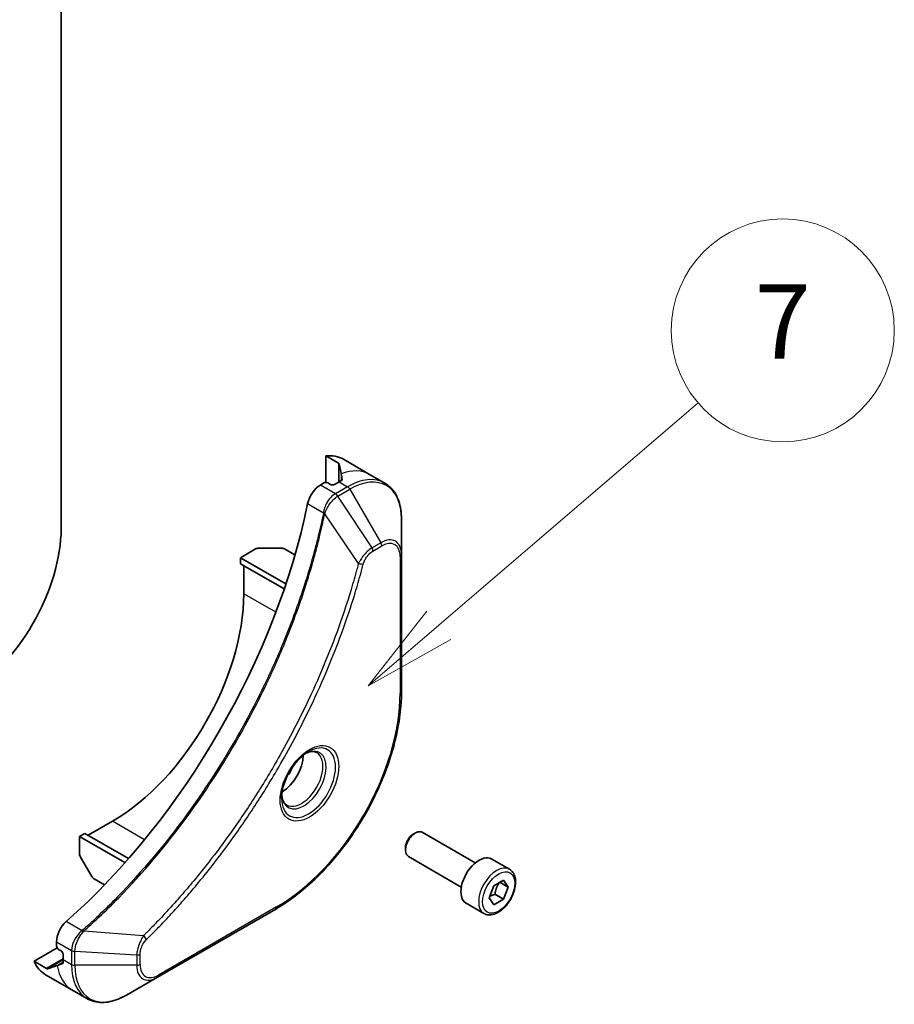
# Model space of a CAD drawing. Units: millimetres. Extents: x 0 to 9640, y 0 to 1686.
# Drawn here: x 1688 to 1806, y 390 to 523 of the extents above; entities that cross this region are included whole.
import ezdxf

# ---------------------------------------------------------------- set-up
doc = ezdxf.new("R2010")
doc.units = ezdxf.units.MM
for name, color, linetype, lineweight in [('Symbol (TK)', 100, 'Continuous', 18), ('Visible (ISO)', 7, 'Continuous', 35), ('Visible Narrow (ISO)', 7, 'Continuous', 25)]:
    doc.layers.add(name, color=color, linetype=linetype, lineweight=lineweight)
doc.styles.add('Note Text (TK2)', font='MS PGothic.ttf')

# ---------------------------------------------------------------- blocks, each defined once
blk = doc.blocks.new('バルーン117')
at = {"layer": 'Symbol (TK)', "color": 100}
for p, q in [((363.462, 96.208), (370.442, 102.193)), ((363.137, 96.588), (361.564, 94.581)), ((363.462, 96.208), (361.564, 94.581)), ((361.564, 94.581), (363.788, 95.828))]:
    blk.add_line(p, q, dxfattribs=at)
at = {"layer": 'Symbol (TK)'}
blk.add_circle((372.717, 104.144), 3, dxfattribs=at)
at = {"layer": 'Symbol (TK)', "color": 7, "insert": (372.717, 104.126), "char_height": 2, "attachment_point": 5, "style": 'Note Text (TK2)'}
blk.add_mtext('7', dxfattribs=at)

msp = doc.modelspace()

# ---------------------------------------------------------------- linework, layer by layer
at = {"layer": 'Visible (ISO)'}
for p, q in [((1694.0025, 548.5996), (1694.0025, 454.0644)), ((1729.623, 460.2515), (1729.623, 463.8278)), ((1729.623, 463.8278), (1731.2948, 462.8626)), ((1731.9714, 463.388), (1735.5069, 461.3468)), ((1735.5069, 461.3468), (1737.5336, 460.1767)), ((1729.3579, 460.1881), (1728.8749, 459.9093)), ((1730.2417, 459.984), (1729.8882, 460.1881)), ((1731.3908, 460.3412), (1730.7721, 459.984)), ((1739.7877, 450.5396), (1739.7877, 455.3438)), ((1718.1325, 450.135), (1720.1592, 451.3051)), ((1720.6011, 451.4108), (1723.6189, 451.4108)), ((1725.4597, 450.4974), (1724.0608, 451.3051)), ((1739.7877, 432.1684), (1739.7877, 450.5396)), ((1718.1325, 450.135), (1724.2481, 446.6042)), ((1718.1325, 449.3185), (1718.1325, 450.135)), ((1718.1325, 449.3185), (1724.0172, 445.921)), ((1718.5745, 445.287), (1718.5745, 449.0633)), ((1697.6264, 412.7803), (1700.8968, 414.6684)), ((1696.4774, 412.6272), (1697.1845, 413.0354)), ((1696.4774, 410.287), (1696.4774, 412.6272)), ((1696.4774, 412.6272), (1702.593, 409.0964)), ((1697.1845, 413.0354), (1703.0692, 409.6379)), ((1741.3787, 412.9265), (1741.6498, 413.083)), ((1749.7145, 409.061), (1742.5873, 413.1759)), ((1740.324, 411.0997), (1740.324, 410.7866)), ((1698.1157, 407.238), (1696.6068, 409.8514)), ((1747.8395, 405.8134), (1740.7123, 409.9283)), ((1754.3227, 408.2046), (1751.9363, 409.5825)), ((1699.8271, 406.1004), (1698.4282, 406.9081)), ((1751.5934, 404.338), (1752.2313, 405.9821)), ((1752.2313, 405.9821), (1753.507, 406.7186)), ((1754.1449, 405.8112), (1753.0401, 406.449)), ((1753.507, 406.7186), (1754.1449, 405.8112)), ((1754.1449, 405.8112), (1753.507, 404.1671)), ((1752.2313, 403.4305), (1751.5934, 404.338)), ((1753.507, 404.1671), (1752.2313, 403.4305)), ((1752.358, 404.8305), (1753.507, 404.1671)), ((1706.9546, 393.671), (1722.8645, 402.8565)), ((1750.8852, 402.2507), (1748.4988, 403.6286)), ((1690.3643, 395.8297), (1693.4615, 397.6179)), ((1693.3838, 398.4369), (1693.3838, 397.8792)), ((1693.649, 397.4199), (1694.0025, 397.2158)), ((1694.2677, 396.7565), (1694.2677, 396.0421)), ((1692.036, 394.8645), (1690.3643, 395.8297)), ((1691.9193, 394.0159), (1695.4549, 391.9746)), ((1702.794, 391.2689), (1706.9546, 393.671)), ((1695.4549, 391.9746), (1697.4815, 390.8045))]:
    msp.add_line(p, q, dxfattribs=at)
for centre, major_axis, ratio, start_param, end_param in [((1726.9714, 454.7278), (5, 8.6603), 0.57735027, 0, 0.40100139), ((1731.9211, 451.87), (-1.0528, 12.1378), 0.07779162, 5.61090462, 5.81849498), ((1731.9211, 451.87), (-1.0528, 12.1378), 0.07779162, 5.51726778, 5.61090462), ((1728.8749, 457.868), (-1.25, -2.1651), 0.57735027, 3.92699082, 5.23553198), ((1729.623, 460.035), (0.375, 0), 0.57735027, 0.78539816, 2.35619449), ((1730.5069, 460.1371), (0.375, 0), 0.57735027, 3.92699082, 5.49778714), ((1731.3908, 452.1762), (-5, -8.6603), 0.57735027, 3.88203974, 3.92699082), ((1682.7772, 445.5422), (-32.5, -56.2917), 0.57735027, 1.04765332, 2.09393933), ((1681.0094, 446.5628), (-9.1875, -15.9132), 0.57735027, 0.78539816, 2.35619449), ((1720.6011, 451.0499), (0.625, 0), 0.57735027, 1.57079633, 2.35619449), ((1723.6189, 451.0499), (0.625, 0), 0.57735027, 0.78539816, 1.57079633), ((1700.8968, 435.0808), (12.5, 21.6506), 0.57735027, 3.92699082, 5.49778714), ((1723.701, 421.9148), (2.0312, 3.5182), 0.57735027, 3.93687189, 5.48790607), ((1723.701, 421.9148), (1.0937, 1.8944), 0.57735027, 4.41498985, 5.00978811), ((1741.6498, 411.5521), (-0.9375, -1.6238), 0.57735027, 3.14159265, 6.28318531), ((1741.3787, 411.7086), (-0.7458, -1.2918), 0.57735027, 3.92699082, 5.49778714), ((1696.9193, 410.0318), (-0.3125, 0.5413), 0.57735027, 0.78539816, 1.57079633), ((1750.2175, 406.6055), (-1.7187, -2.977), 0.57735027, 3.14159265, 6.28318531), ((1698.4282, 407.4184), (-0.3125, 0.5413), 0.57735027, 1.57079633, 2.35619449), ((1695.1516, 399.4575), (-1.25, -2.1651), 0.57735027, 4.18924598, 5.49778714), ((1693.649, 397.7261), (-0.1875, 0.3248), 0.57735027, 0.78539816, 2.35619449), ((1694.0025, 396.9096), (-0.1875, 0.3248), 0.57735027, 3.92699082, 5.49778714), ((1696.9193, 402.6761), (-5, -8.6603), 0.57735027, 5.88218392, 6.28318531), ((1701.8691, 399.8184), (11.0381, 5.1571), 0.07779162, 3.60628298, 3.81387335), ((1701.8691, 399.8184), (11.0381, 5.1571), 0.07779162, 3.81387335, 3.90751018), ((1701.3388, 400.1246), (-5, -8.6603), 0.57735027, 5.49778714, 5.54273822)]:
    msp.add_ellipse(centre, major_axis=major_axis, ratio=ratio, start_param=start_param, end_param=end_param, dxfattribs=at)
for points, knots in [([(1731.4031, 462.7575), (1731.3996, 462.7711), (1731.3906, 462.7864), (1731.3566, 462.8224), (1731.328, 462.8435), (1731.2948, 462.8626)], [-0.0201836507, -0.0201836507, -0.0201836507, -0.0201836507, -0.0112759257, -0.0112759257, 0, 0, 0, 0]), ([(1731.7085, 460.5164), (1731.7419, 460.5339), (1731.7707, 460.5561), (1731.809, 460.605), (1731.8184, 460.6317), (1731.8184, 460.6629), (1731.8178, 460.669), (1731.8168, 460.6751)], [0.1356732242, 0.1356732242, 0.1356732242, 0.1356732242, 0.1469944231, 0.1469944231, 0.158315622, 0.158315622, 0.1609890322, 0.1609890322, 0.1609890322, 0.1609890322]), ([(1739.7877, 455.3438), (1739.7877, 455.7729), (1739.7585, 456.1885), (1739.64, 456.9839), (1739.5507, 457.3636), (1739.3106, 458.0782), (1739.1598, 458.4131), (1738.7961, 459.0273), (1738.5832, 459.3065), (1738.0992, 459.7963), (1737.8281, 460.0067), (1737.5336, 460.1767)], [3.141592654, 3.141592654, 3.141592654, 3.141592654, 3.298672286, 3.298672286, 3.455751919, 3.455751919, 3.612831552, 3.612831552, 3.769911184, 3.769911184, 3.926990817, 3.926990817, 3.926990817, 3.926990817]), ([(1739.7877, 432.1684), (1739.7877, 430.1032), (1739.505, 427.8881), (1738.4093, 423.3618), (1737.5963, 421.0511), (1735.5193, 416.5508), (1734.2555, 414.3619), (1731.3966, 410.313), (1729.8021, 408.4536), (1726.43, 405.2415), (1724.653, 403.8892), (1722.8645, 402.8565)], [3.14159265, 3.14159265, 3.14159265, 3.14159265, 3.45575192, 3.45575192, 3.76991118, 3.76991118, 4.08407045, 4.08407045, 4.39822972, 4.39822972, 4.71238898, 4.71238898, 4.71238898, 4.71238898]), ([(1727.2839, 424.0344), (1726.9382, 423.8348), (1726.5823, 423.5688), (1725.8897, 422.9226), (1725.5535, 422.5415), (1724.9396, 421.7009), (1724.6626, 421.241), (1724.2006, 420.2931), (1724.0157, 419.8052), (1723.7568, 418.8588), (1723.682, 418.4002), (1723.6586, 417.9029), (1723.6568, 417.8268), (1723.6568, 417.7522)], [4.71238898, 4.71238898, 4.71238898, 4.71238898, 5.01119213, 5.01119213, 5.31351931, 5.31351931, 5.61874121, 5.61874121, 5.92425149, 5.92425149, 6.22732827, 6.22732827, 6.28318531, 6.28318531, 6.28318531, 6.28318531]), ([(1726.9546, 423.8264), (1727.0017, 423.8478), (1727.0483, 423.8676), (1727.2345, 423.941), (1727.3688, 423.9809), (1727.6202, 424.0317), (1727.7372, 424.0427), (1727.9513, 424.0403), (1728.0483, 424.0271), (1728.2246, 423.981), (1728.304, 423.9483), (1728.3776, 423.9058)], [1.676424822, 1.676424822, 1.676424822, 1.676424822, 1.727875959, 1.727875959, 1.884955592, 1.884955592, 2.042035225, 2.042035225, 2.199114858, 2.199114858, 2.35619449, 2.35619449, 2.35619449, 2.35619449]), ([(1724.3151, 416.8693), (1724.2415, 416.9118), (1724.1734, 416.9642), (1724.0454, 417.0938), (1723.9854, 417.1712), (1723.8763, 417.3554), (1723.8273, 417.4623), (1723.7456, 417.7054), (1723.713, 417.8417), (1723.6835, 418.0396), (1723.6774, 418.0898), (1723.6724, 418.1413)], [5.497787144, 5.497787144, 5.497787144, 5.497787144, 5.654866776, 5.654866776, 5.811946409, 5.811946409, 5.969026042, 5.969026042, 6.126105675, 6.126105675, 6.177556812, 6.177556812, 6.177556812, 6.177556812]), ([(1754.3227, 408.2046), (1754.5082, 408.0975), (1754.6677, 407.9471), (1754.927, 407.5734), (1755.0213, 407.3458), (1755.1422, 406.8194), (1755.1587, 406.5144), (1755.1062, 405.8685), (1755.0342, 405.5265), (1754.8117, 404.8477), (1754.6617, 404.511), (1754.2997, 403.8735), (1754.0881, 403.5728), (1753.6212, 403.0339), (1753.3659, 402.796), (1752.8304, 402.4077), (1752.5501, 402.2577), (1751.992, 402.0737), (1751.7131, 402.0368), (1751.2473, 402.0909), (1751.0559, 402.1522), (1750.8852, 402.2507)], [0.78539816, 0.78539816, 0.78539816, 0.78539816, 1.05119253, 1.05119253, 1.34081704, 1.34081704, 1.66891195, 1.66891195, 2.00762282, 2.00762282, 2.34375601, 2.34375601, 2.67831542, 2.67831542, 3.01423086, 3.01423086, 3.35288311, 3.35288311, 3.68248276, 3.68248276, 3.92699082, 3.92699082, 3.92699082, 3.92699082]), ([(1692.036, 394.8645), (1692.0699, 394.845), (1692.1029, 394.8306), (1692.1507, 394.8196), (1692.168, 394.8196), (1692.1813, 394.8233)], [0.093260715, 0.093260715, 0.093260715, 0.093260715, 0.1047444472, 0.1047444472, 0.1134564756, 0.1134564756, 0.1134564756, 0.1134564756]), ([(1694.1915, 395.5062), (1694.1973, 395.5084), (1694.2029, 395.5109), (1694.2299, 395.5265), (1694.2483, 395.548), (1694.2715, 395.6056), (1694.2763, 395.6417), (1694.2748, 395.6793)], [0.1103900742, 0.1103900742, 0.1103900742, 0.1103900742, 0.1130634845, 0.1130634845, 0.1243846834, 0.1243846834, 0.1357058823, 0.1357058823, 0.1357058823, 0.1357058823]), ([(1697.4815, 390.8045), (1697.776, 390.6345), (1698.0938, 390.5049), (1698.7599, 390.3306), (1699.1082, 390.2858), (1699.8219, 390.278), (1700.1874, 390.3148), (1700.9263, 390.4642), (1701.2998, 390.5767), (1702.0478, 390.8718), (1702.4224, 391.0543), (1702.794, 391.2689)], [0.785398163, 0.785398163, 0.785398163, 0.785398163, 0.942477796, 0.942477796, 1.099557429, 1.099557429, 1.256637061, 1.256637061, 1.413716694, 1.413716694, 1.570796327, 1.570796327, 1.570796327, 1.570796327])]:
    msp.add_open_spline(points, degree=3, knots=knots, dxfattribs=at)
for points, weights in [([(1752.358, 404.8305), (1752.4867, 405.7168), (1752.9378, 406.39)], [1, 1.14666441016, 1.01523736138]), ([(1751.6754, 404.5495), (1751.9545, 404.7019), (1752.358, 404.8305)], [1.07672477615, 1.07039454817, 1])]:
    msp.add_rational_spline(points, weights, degree=2, dxfattribs=at)
at = {"layer": 'Visible Narrow (ISO)'}
for p, q in [((1731.2948, 462.8626), (1731.2948, 460.2858)), ((1731.4031, 460.3483), (1731.4031, 462.7575)), ((1731.6854, 461.4177), (1731.6854, 460.5042)), ((1730.9015, 458.7392), (1728.8749, 459.9093)), ((1731.3908, 460.3412), (1732.5336, 459.6814)), ((1731.8168, 460.6751), (1731.8168, 460.6387)), ((1732.5336, 459.6814), (1730.9152, 458.747)), ((1731.2277, 458.4171), (1732.8461, 459.3515)), ((1732.8461, 459.3515), (1737.0066, 452.1453)), ((1727.1676, 457.4115), (1729.2945, 456.1836)), ((1735.8248, 451.4629), (1731.2277, 458.4171)), ((1734.0075, 449.3722), (1729.4589, 456.0165)), ((1737.0066, 452.1453), (1735.8248, 451.4629)), ((1735.9542, 451.0274), (1737.136, 451.7097)), ((1739.6046, 450.2845), (1739.6046, 431.9133)), ((1722.891, 442.7949), (1718.5745, 445.287)), ((1705.2134, 412.1763), (1700.8968, 414.6684)), ((1722.9939, 403.1427), (1707.084, 393.9571)), ((1696.8201, 399.9364), (1694.6933, 401.1643)), ((1705.0754, 399.2605), (1697.047, 399.8775)), ((1693.3838, 398.4369), (1695.4104, 397.2668)), ((1695.4105, 397.2511), (1695.4105, 395.3823)), ((1695.8524, 395.2766), (1695.8524, 397.1454)), ((1704.1735, 396.6413), (1695.8524, 397.1454)), ((1704.1735, 396.6413), (1704.1735, 395.2766)), ((1704.6154, 395.3823), (1704.6154, 396.747)), ((1694.2677, 396.1529), (1692.036, 394.8645)), ((1692.1813, 394.8233), (1694.2677, 396.0279)), ((1694.2738, 395.7054), (1693.4827, 395.2487)), ((1694.2231, 395.5244), (1694.1915, 395.5062)), ((1694.2677, 396.0421), (1695.4105, 395.3823)), ((1704.1735, 395.2766), (1695.8524, 395.2766))]:
    msp.add_line(p, q, dxfattribs=at)
for centre, major_axis, ratio, start_param, end_param in [((1730.5069, 452.6865), (5, 8.6603), 0.57735027, 0, 0.61795008), ((1732.5336, 451.5165), (5, 8.6603), 0.57735027, 0, 0.78539816), ((1732.8461, 451.336), (4.9085, 8.5017), 0.57735027, 5.49778714, 7.06858347), ((1730.9015, 458.2289), (-0.3081, 0.5438), 0.57192456, 4.71650889, 5.50242059), ((1730.9152, 458.2367), (0.3125, -0.5413), 0.57735027, 1.57079633, 2.35619449), ((1732.5336, 459.1711), (-0.3125, 0.5413), 0.57735027, 4.71238898, 5.49778714), ((1729.7091, 456.2102), (-0.6121, 0.1263), 0.40712817, 0.88674396, 1.23511653), ((1729.7213, 456.2977), (0.6227, -0.0531), 0.32125202, 3.98495359, 4.38504572), ((1737.0066, 448.9339), (1.9665, 3.4061), 0.57735027, 5.49778714, 7.06858347), ((1736.6941, 451.9649), (-0.3125, 0.5413), 0.57735027, 3.92699082, 4.71238898), ((1737.136, 448.8592), (1.7456, 3.0234), 0.57735027, 5.49778714, 7.06858347), ((1735.5123, 451.2825), (-0.3125, 0.5413), 0.57735027, 3.92699082, 4.71238898), ((1739.1627, 450.5396), (0.625, 0), 0.57735027, 5.49778714, 6.28318531), ((1734.2147, 449.5376), (-0.6048, 0.1578), 0.35119009, 1.31403463, 2.47714191), ((1739.1627, 432.1684), (0.625, 0), 0.57735027, 5.49778714, 6.28318531), ((1722.9939, 422.3231), (-11.7456, -20.3439), 0.57735027, 0.78539816, 2.35619449), ((1727.2839, 419.8463), (2.5647, 4.4422), 0.57735027, 2.35619449, 7.06858347), ((1726.6589, 420.2071), (-2.1228, -3.6768), 0.57735027, 5.59811367, 10.10984959), ((1726.3464, 420.3875), (2.0312, 3.5182), 0.57735027, 3.14159265, 6.28318531), ((1752.604, 405.2277), (1.7187, 2.977), 0.57735027, 0, 3.14159265), ((1722.552, 403.3978), (0.3125, -0.5413), 0.57735027, 0, 0.78539816), ((1696.9347, 399.5097), (-0.3573, 0.5128), 0.32125202, 5.03973224, 5.43982437), ((1697.0044, 399.564), (0.4154, -0.4669), 0.40712817, 1.90647612, 2.25484869), ((1705.0358, 398.9984), (-0.439, 0.4449), 0.35119009, 3.8060434, 4.96915068), ((1695.8523, 397.522), (0.625, 0.005), 0.57192456, 3.92235737, 4.70826907), ((1695.8524, 397.5062), (-0.625, 0), 0.57735027, 0.78539816, 1.57079633), ((1704.1735, 397.0021), (-0.625, 0), 0.57735027, 1.57079633, 2.35619449), ((1700.4549, 400.6349), (-5, -8.6603), 0.57735027, 5.66523522, 6.28318531), ((1695.8524, 395.6375), (0.625, 0), 0.57735027, 3.92699082, 4.71238898), ((1702.4815, 399.4648), (-5, -8.6603), 0.57735027, 5.49778714, 6.28318531), ((1702.794, 399.2844), (-4.9085, -8.5017), 0.57735027, 5.49778714, 7.06858347), ((1704.1735, 395.6375), (-0.625, 0), 0.57735027, 1.57079633, 2.35619449), ((1706.9546, 396.8823), (-1.9665, -3.4061), 0.57735027, 5.49778714, 7.06858347), ((1707.084, 396.8076), (-1.7456, -3.0234), 0.57735027, 5.49778714, 7.06858347), ((1706.6421, 394.2122), (0.3125, -0.5413), 0.57735027, 0, 0.78539816)]:
    msp.add_ellipse(centre, major_axis=major_axis, ratio=ratio, start_param=start_param, end_param=end_param, dxfattribs=at)
for centre, major_axis in [((1727.4133, 419.7715), (2.7857, 4.825)), ((1752.8692, 405.0746), (-1.5312, -2.6522))]:
    msp.add_ellipse(centre, major_axis=major_axis, ratio=0.57735027, dxfattribs=at)
for points, knots in [([(1730.9015, 458.7392), (1730.6696, 458.6072), (1730.4407, 458.4209), (1730.014, 457.9566), (1729.8184, 457.675), (1729.5438, 457.1382), (1729.4484, 456.8923), (1729.3414, 456.4908), (1729.3118, 456.3359), (1729.2945, 456.1836)], [-0.196787795, -0.196787795, -0.196787795, -0.196787795, -0.138164041, -0.138164041, -0.076757801, -0.076757801, -0.029522231, -0.029522231, 0, 0, 0, 0]), ([(1730.9152, 458.747), (1730.9129, 458.7457), (1730.9106, 458.7444), (1730.9061, 458.7418), (1730.9038, 458.7405), (1730.9015, 458.7392)], [0, 0, 0, 0, 0.00076834265, 0.00076834265, 0.00153668531, 0.00153668531, 0.00153668531, 0.00153668531]), ([(1729.5049, 456.1253), (1729.5547, 456.2667), (1729.6119, 456.4086), (1729.7766, 456.7722), (1729.8942, 456.9908), (1730.1955, 457.4637), (1730.3888, 457.709), (1730.7925, 458.1175), (1731.0015, 458.2837), (1731.2112, 458.4074)], [0, 0, 0, 0, 0.029522231, 0.029522231, 0.076757801, 0.076757801, 0.138164041, 0.138164041, 0.196787795, 0.196787795, 0.196787795, 0.196787795]), ([(1731.2112, 458.4074), (1731.214, 458.409), (1731.2167, 458.4106), (1731.2222, 458.4139), (1731.2249, 458.4155), (1731.2277, 458.4171)], [-0.00153668531, -0.00153668531, -0.00153668531, -0.00153668531, -0.00076834265, -0.00076834265, 0, 0, 0, 0]), ([(1729.2824, 456.0969), (1729.2326, 455.8551), (1729.1814, 455.613), (1729.0792, 455.1387), (1729.0282, 454.9065), (1728.8701, 454.2008), (1728.7597, 453.7265), (1728.496, 452.6336), (1728.3396, 452.0144), (1728.0192, 450.799), (1727.8557, 450.2028), (1727.4345, 448.7238), (1727.169, 447.8399), (1726.5261, 445.805), (1726.139, 444.6532), (1725.1957, 442.0052), (1724.6235, 440.5092), (1723.2217, 437.0799), (1722.3663, 435.1501), (1720.14, 430.4947), (1718.7066, 427.7882), (1715.2358, 421.8339), (1713.137, 418.6226), (1707.9976, 411.5816), (1704.8632, 407.8566), (1700.7075, 403.5856), (1699.823, 402.7121), (1698.4519, 401.4121), (1697.9715, 400.9665), (1697.2893, 400.3479), (1697.0895, 400.1683), (1696.8892, 399.9901)], [0, 0, 0, 0, 0.06549657, 0.06549657, 0.12817861, 0.12817861, 0.2557943, 0.2557943, 0.42169471, 0.42169471, 0.58081118, 0.58081118, 0.81593963, 0.81593963, 1.12160661, 1.12160661, 1.51897368, 1.51897368, 2.03555087, 2.03555087, 2.7767893, 2.7767893, 3.70555522, 3.70555522, 4.91295092, 4.91295092, 5.23453446, 5.23453446, 5.40661912, 5.40661912, 5.47772979, 5.47772979, 5.47772979, 5.47772979]), ([(1697.047, 399.8775), (1697.2476, 400.0563), (1697.4478, 400.2351), (1698.1312, 400.8534), (1698.6125, 401.2987), (1699.9861, 402.5982), (1700.8721, 403.4713), (1705.0348, 407.7414), (1708.174, 411.4669), (1713.3199, 418.5106), (1715.4207, 421.7238), (1718.894, 427.682), (1720.328, 430.3906), (1722.5545, 435.0498), (1723.4097, 436.9813), (1724.8106, 440.4137), (1725.3823, 441.9111), (1726.3244, 444.5616), (1726.7109, 445.7144), (1727.3525, 447.7514), (1727.6174, 448.6361), (1728.0376, 450.1166), (1728.2006, 450.7133), (1728.5199, 451.93), (1728.6757, 452.5498), (1728.9385, 453.6438), (1729.0484, 454.1185), (1729.2058, 454.825), (1729.2566, 455.0574), (1729.3583, 455.5322), (1729.4087, 455.7742), (1729.4589, 456.0165)], [-5.47772979, -5.47772979, -5.47772979, -5.47772979, -5.40661912, -5.40661912, -5.23453446, -5.23453446, -4.91295092, -4.91295092, -3.70555522, -3.70555522, -2.7767893, -2.7767893, -2.03555087, -2.03555087, -1.51897368, -1.51897368, -1.12160661, -1.12160661, -0.81593963, -0.81593963, -0.58081118, -0.58081118, -0.42169471, -0.42169471, -0.2557943, -0.2557943, -0.12817861, -0.12817861, -0.06549657, -0.06549657, 0, 0, 0, 0]), ([(1729.2945, 456.1836), (1729.2932, 456.1688), (1729.2917, 456.1541), (1729.2877, 456.1252), (1729.2853, 456.1109), (1729.2824, 456.0969)], [0.00000000006, 0.00000000006, 0.00000000006, 0.00000000006, 0.00379309206, 0.00379309206, 0.00758618406, 0.00758618406, 0.00758618406, 0.00758618406]), ([(1729.4589, 456.0165), (1729.4681, 456.0346), (1729.4763, 456.0527), (1729.4916, 456.089), (1729.4985, 456.1072), (1729.5049, 456.1253)], [-0.00758618406, -0.00758618406, -0.00758618406, -0.00758618406, -0.00379309206, -0.00379309206, -0.00000000006, -0.00000000006, -0.00000000006, -0.00000000006]), ([(1735.8248, 451.4629), (1735.6053, 451.3314), (1735.3835, 451.1591), (1734.9754, 450.7672), (1734.7877, 450.554), (1734.4754, 450.1415), (1734.3461, 449.9503), (1734.1489, 449.6274), (1734.0761, 449.5002), (1734.0075, 449.3722)], [-0.187504168, -0.187504168, -0.187504168, -0.187504168, -0.125670471, -0.125670471, -0.069816928, -0.069816928, -0.026852665, -0.026852665, 0, 0, 0, 0]), ([(1734.6566, 449.2824), (1734.683, 449.3838), (1734.7177, 449.4865), (1734.8248, 449.7511), (1734.9075, 449.9116), (1735.1248, 450.2609), (1735.2674, 450.4437), (1735.5899, 450.7771), (1735.772, 450.9222), (1735.9542, 451.0274)], [0, 0, 0, 0, 0.026852665, 0.026852665, 0.069816928, 0.069816928, 0.125670471, 0.125670471, 0.187504168, 0.187504168, 0.187504168, 0.187504168]), ([(1734.0075, 449.3722), (1733.9768, 449.2582), (1733.9477, 449.1453), (1733.8486, 448.7724), (1733.7785, 448.5127), (1733.4576, 447.3444), (1733.1933, 446.4338), (1732.5046, 444.1811), (1732.0633, 442.8376), (1730.3576, 437.98), (1728.9152, 434.4673), (1726.0319, 428.3466), (1724.6676, 425.7169), (1722.1685, 421.3178), (1721.083, 419.5214), (1718.8878, 416.1006), (1717.7832, 414.4722), (1715.7661, 411.6576), (1714.8682, 410.456), (1713.2461, 408.3742), (1712.5297, 407.4838), (1711.2594, 405.9551), (1710.71, 405.3097), (1709.6974, 404.1489), (1709.236, 403.6304), (1708.4135, 402.7248), (1708.0539, 402.335), (1707.4144, 401.6526), (1707.1353, 401.3584), (1706.6395, 400.8421), (1706.4233, 400.6191), (1706.0397, 400.2271), (1705.8726, 400.0576), (1705.59, 399.773), (1705.4747, 399.6574), (1705.2647, 399.4481), (1705.1702, 399.3554), (1705.0754, 399.2605)], [-4.82621249, -4.82621249, -4.82621249, -4.82621249, -4.79590965, -4.79590965, -4.72660511, -4.72660511, -4.4843018, -4.4843018, -4.127973, -4.127973, -3.19579554, -3.19579554, -2.47873595, -2.47873595, -1.97105483, -1.97105483, -1.49272454, -1.49272454, -1.12477817, -1.12477817, -0.8417425, -0.8417425, -0.62997615, -0.62997615, -0.45517217, -0.45517217, -0.32070756, -0.32070756, -0.21727325, -0.21727325, -0.1377084, -0.1377084, -0.07650467, -0.07650467, -0.0344265, -0.0344265, 0, 0, 0, 0]), ([(1705.4778, 398.7432), (1705.5734, 398.8375), (1705.6689, 398.9321), (1705.8808, 399.143), (1705.9973, 399.2594), (1706.2826, 399.5461), (1706.4514, 399.7169), (1706.8387, 400.1119), (1707.057, 400.3366), (1707.5576, 400.8568), (1707.8395, 401.1533), (1708.4852, 401.841), (1708.8483, 402.2338), (1709.6786, 403.1464), (1710.1446, 403.669), (1711.1668, 404.839), (1711.7215, 405.4895), (1713.0039, 407.0304), (1713.7271, 407.928), (1715.3644, 410.0268), (1716.2708, 411.2383), (1718.3065, 414.0764), (1719.4212, 415.7185), (1721.636, 419.1684), (1722.731, 420.9802), (1725.2516, 425.4173), (1726.6272, 428.0701), (1729.5331, 434.2447), (1730.9859, 437.7886), (1732.7024, 442.6895), (1733.1463, 444.0451), (1733.8387, 446.3179), (1734.1043, 447.2366), (1734.4267, 448.4154), (1734.4972, 448.6774), (1734.5967, 449.0536), (1734.6268, 449.168), (1734.6566, 449.2824)], [0, 0, 0, 0, 0.0344265, 0.0344265, 0.07650467, 0.07650467, 0.1377084, 0.1377084, 0.21727325, 0.21727325, 0.32070756, 0.32070756, 0.45517217, 0.45517217, 0.62997615, 0.62997615, 0.8417425, 0.8417425, 1.12477817, 1.12477817, 1.49272454, 1.49272454, 1.97105483, 1.97105483, 2.47873595, 2.47873595, 3.19579554, 3.19579554, 4.127973, 4.127973, 4.4843018, 4.4843018, 4.72660511, 4.72660511, 4.79590965, 4.79590965, 4.82621249, 4.82621249, 4.82621249, 4.82621249]), ([(1696.8201, 399.9364), (1696.6442, 399.8062), (1696.4765, 399.6519), (1696.0773, 399.204), (1695.8683, 398.8824), (1695.5145, 398.116), (1695.408, 397.664), (1695.4104, 397.2668)], [-0.196787795, -0.196787795, -0.196787795, -0.196787795, -0.154661595, -0.154661595, -0.087259675, -0.087259675, 0, 0, 0, 0]), ([(1695.8526, 397.1645), (1695.8561, 397.5269), (1695.9427, 397.9351), (1696.2237, 398.656), (1696.3886, 398.969), (1696.704, 399.4451), (1696.8367, 399.6209), (1696.9758, 399.7832)], [0, 0, 0, 0, 0.087259675, 0.087259675, 0.154661595, 0.154661595, 0.196787795, 0.196787795, 0.196787795, 0.196787795]), ([(1696.8892, 399.9901), (1696.8785, 399.9806), (1696.8673, 399.9714), (1696.8442, 399.9535), (1696.8323, 399.9448), (1696.8201, 399.9364)], [0, 0, 0, 0, 0.003793092, 0.003793092, 0.007586184, 0.007586184, 0.007586184, 0.007586184]), ([(1696.9758, 399.7832), (1696.9883, 399.7978), (1697.0006, 399.8129), (1697.0244, 399.8443), (1697.036, 399.8605), (1697.047, 399.8775)], [-0.007586184, -0.007586184, -0.007586184, -0.007586184, -0.003793092, -0.003793092, 0, 0, 0, 0]), ([(1705.0754, 399.2605), (1704.9404, 399.0427), (1704.8143, 398.8155), (1704.5572, 398.288), (1704.4369, 397.9854), (1704.2809, 397.4629), (1704.232, 397.2401), (1704.1854, 396.8942), (1704.1755, 396.7652), (1704.1735, 396.6413)], [-0.187502416, -0.187502416, -0.187502416, -0.187502416, -0.14010274, -0.14010274, -0.077834855, -0.077834855, -0.029936483, -0.029936483, 0, 0, 0, 0]), ([(1704.6154, 396.747), (1704.6154, 396.8488), (1704.6235, 396.9553), (1704.665, 397.2397), (1704.7108, 397.4222), (1704.8594, 397.8412), (1704.9753, 398.0778), (1705.2239, 398.4596), (1705.3461, 398.6133), (1705.4778, 398.7432)], [0, 0, 0, 0, 0.029936483, 0.029936483, 0.077834855, 0.077834855, 0.14010274, 0.14010274, 0.187502416, 0.187502416, 0.187502416, 0.187502416]), ([(1695.4104, 397.2668), (1695.4104, 397.2642), (1695.4104, 397.2616), (1695.4104, 397.2563), (1695.4105, 397.2537), (1695.4105, 397.2511)], [0.00000000001, 0.00000000001, 0.00000000001, 0.00000000001, 0.00076834266, 0.00076834266, 0.00153668531, 0.00153668531, 0.00153668531, 0.00153668531]), ([(1695.8524, 397.1454), (1695.8524, 397.1486), (1695.8525, 397.1518), (1695.8526, 397.1581), (1695.8526, 397.1613), (1695.8526, 397.1645)], [-0.00153668531, -0.00153668531, -0.00153668531, -0.00153668531, -0.00076834266, -0.00076834266, -0.00000000001, -0.00000000001, -0.00000000001, -0.00000000001])]:
    msp.add_open_spline(points, degree=3, knots=knots, dxfattribs=at)

# ---------------------------------------------------------------- block references
at = {"layer": 'Symbol (TK)', "xscale": 5, "yscale": 5, "zscale": 5}
msp.add_blockref('バルーン117', (-72.5, -40), dxfattribs=at)

doc.saveas('drawing.dxf')
